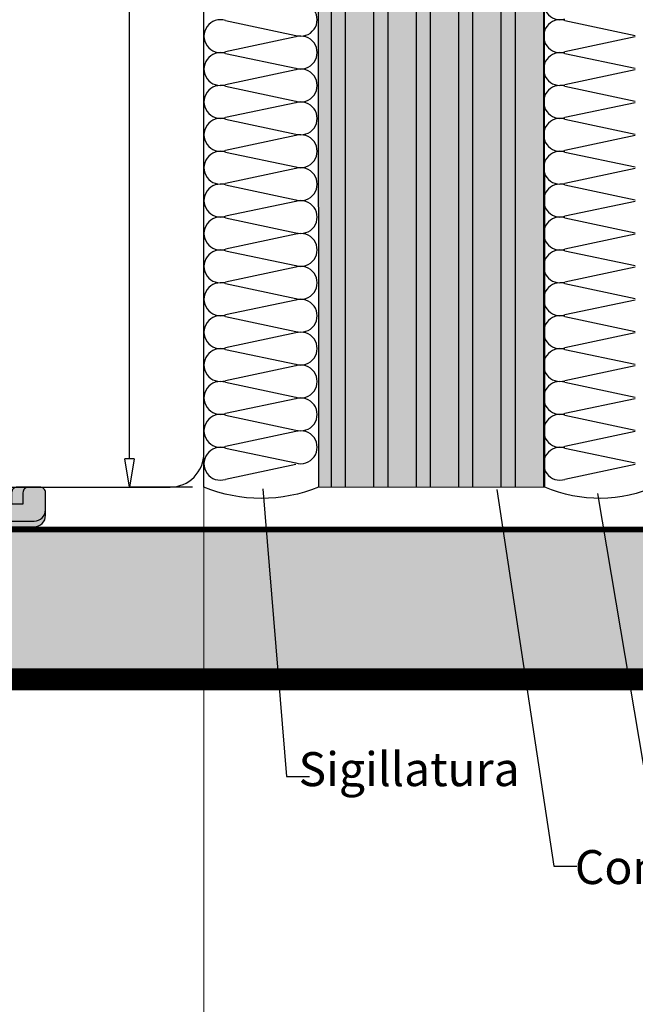
# Model space of a CAD drawing. Units: millimetres. Extents: x -448 to 125600, y -2261 to 550.
# Drawn here: x 788 to 842, y -739 to -652 of the extents above; entities that cross this region are included whole.
import ezdxf

# ---------------------------------------------------------------- set-up
doc = ezdxf.new("R2010")
doc.units = ezdxf.units.MM
doc.linetypes.add('HIDDEN2', pattern=[0.1875, 0.125, -0.0625])
doc.layers.get('0').update_dxf_attribs({"color": 252})
doc.layers.add('Linea CC.1', color=7, linetype='Continuous', lineweight=5)
doc.layers.add('MURO', color=4, linetype='Continuous', lineweight=0)
for name, color, linetype in [('PROFILI', 1, 'Continuous'), ('RETINO', 2, 'Continuous'), ('SEZ', 7, 'Continuous'), ('VETRO', 141, 'Continuous')]:
    doc.layers.add(name, color=color, linetype=linetype)
doc.styles.add('ROMANS', font='ARIALN.TTF')
doc.dimstyles.new('UNIFORM', dxfattribs={"dimtxt": 2, "dimasz": 1.5, "dimexe": 0, "dimexo": 1, "dimgap": 1, "dimtad": 1, "dimrnd": 0.5, "dimdsep": 46, "dimtxsty": 'ROMANS', "dimcen": 2, "dimclrd": 252, "dimclre": 252, "dimclrt": 3, "dimadec": 1, "dimazin": 2, "dimtfac": 1, "dimtmove": 0, "dimatfit": 3, "dimfxl": 0.18, "dimtolj": 1, "dimtzin": 0, "dimarcsym": 0})

# ---------------------------------------------------------------- blocks, each defined once
blk = doc.blocks.new('_ClosedBlank')
at = {"color": 0, "linetype": 'ByBlock', "lineweight": -2}
for p, q in [((-1, 0.167), (0, 0)), ((-1, 0.167), (-1, -0.167)), ((0, 0), (-1, -0.167))]:
    blk.add_line(p, q, dxfattribs=at)
blk = doc.blocks.new('*D129')
at = {"color": 252, "linetype": 'ByBlock', "lineweight": -2, "transparency": 16777216}
for p, q in [((-101.029, 104.831), (-106.619, 104.831)), ((-106.619, -91.477), (-106.619, 102.331)), ((-101.029, -93.977), (-106.619, -93.977))]:
    blk.add_line(p, q, dxfattribs=at)
at = {"layer": 'DEFPOINTS', "color": 0, "transparency": 16777216}
for p in [(-106.619, 104.831), (-100.029, 104.831), (-100.029, -93.977)]:
    blk.add_point(p, dxfattribs=at)
at = {"color": 252, "lineweight": -2, "transparency": 16777216, "xscale": 2.5, "yscale": 2.5, "zscale": 2.5}
for p, rotation in [((-106.619, 104.831), 90), ((-106.619, -93.977), 270)]:
    blk.add_blockref('_ClosedBlank', p, dxfattribs=dict(at, rotation=rotation))
at = {"color": 3, "transparency": 16777216, "insert": (-109.15, 5.427), "char_height": 3, "attachment_point": 5, "rotation": 90, "style": 'ROMANS'}
blk.add_mtext('\\A1;199', dxfattribs=at)
blk = doc.blocks.new('fd702')
at = {"layer": 'SEZ', "transparency": 33554687}
blk.add_lwpolyline([(0, 0), (14, 0), (15, -1), (16, 0), (25, 0), (25, -54), (36, -54), (36, -58), (39, -58), (39, -54), (43, -54, -0.414214), (45, -56), (45, -195.808, -0.414214), (42, -198.808), (24.25, -198.808), (24.25, -192.808), (20.75, -192.808), (20.75, -198.808), (3, -198.808, -0.414214), (0, -195.808)], format="xyb", close=True, dxfattribs=at)
at = {"transparency": 33554687, "style": 'ROMANS', "flags": 8}
blk.add_attdef('CODICE_FD', (12.966, -114.401), '', height=3, dxfattribs=at)
blk = doc.blocks.new('LA688c')
at = {"transparency": 33554687}
h = blk.add_hatch(color=253, dxfattribs=at)
h.dxf.hatch_style = 1
edge = h.paths.add_edge_path()
edge.add_line((0.75, -3), (16.172, -3))
edge.add_arc((16.172, -5), 2, 405, 450, ccw=False)
edge.add_line((17.586, -3.586), (19.415, -5.414))
edge.add_arc((18, -6.828), 2, 360, 405, ccw=False)
edge.add_line((20, -6.828), (20, -19.3))
edge.add_arc((19.8, -19.3), 0.2, 270, 360, ccw=False)
edge.add_line((19.8, -19.5), (17.209, -19.5))
edge.add_arc((17.209, -19.3), 0.2, 150.42044, 270, ccw=False)
edge.add_line((17.035, -19.201), (18, -17.5))
edge.add_line((18, -17.5), (18, -16.5))
edge.add_line((18, -16.5), (18.442, -16.059))
edge.add_arc((18.3, -15.917), 0.2, 315, 405)
edge.add_line((18.442, -15.776), (18.059, -15.393))
edge.add_arc((18.2, -15.251), 0.2, 135, 225, ccw=False)
edge.add_line((18.059, -15.11), (18.442, -14.727))
edge.add_arc((18.3, -14.586), 0.2, 315, 405)
edge.add_line((18.442, -14.444), (18.059, -14.062))
edge.add_arc((18.2, -13.92), 0.2, 135, 225, ccw=False)
edge.add_line((18.059, -13.779), (18.442, -13.396))
edge.add_arc((18.3, -13.254), 0.2, 315, 405)
edge.add_line((18.442, -13.113), (18.059, -12.73))
edge.add_arc((18.2, -12.589), 0.2, 135, 225, ccw=False)
edge.add_line((18.059, -12.447), (18.442, -12.064))
edge.add_arc((18.3, -11.923), 0.2, 315, 405)
edge.add_line((18.442, -11.782), (18.059, -11.399))
edge.add_arc((18.2, -11.257), 0.2, 135, 225, ccw=False)
edge.add_line((18.059, -11.116), (18.442, -10.733))
edge.add_arc((18.3, -10.592), 0.2, 315, 405)
edge.add_line((18.442, -10.45), (18.059, -10.067))
edge.add_arc((18.2, -9.926), 0.2, 135, 225, ccw=False)
edge.add_line((18.059, -9.785), (18.442, -9.402))
edge.add_arc((18.3, -9.26), 0.2, 315, 405)
edge.add_line((18.442, -9.119), (18.059, -8.736))
edge.add_arc((18.2, -8.595), 0.2, 135, 225, ccw=False)
edge.add_line((18.059, -8.453), (18.442, -8.07))
edge.add_arc((18.3, -7.929), 0.2, 315, 405)
edge.add_line((18.442, -7.788), (18.059, -7.405))
edge.add_arc((18.2, -7.263), 0.2, 180, 225, ccw=False)
edge.add_line((18, -7.263), (18, -6.5))
edge.add_line((18, -6.5), (17, -6.5))
edge.add_line((17, -6.5), (16.009, -5.509))
edge.add_line((16.009, -5.509), (15.568, -5.067))
edge.add_arc((15.426, -5.209), 0.2, 405, 495)
edge.add_line((15.285, -5.067), (13.911, -6.441))
edge.add_arc((13.77, -6.3), 0.2, 225, 315, ccw=False)
edge.add_line((13.628, -6.441), (12.254, -5.067))
edge.add_arc((12.113, -5.209), 0.2, 405, 495)
edge.add_line((11.972, -5.067), (10.598, -6.441))
edge.add_arc((10.456, -6.3), 0.2, 225, 315, ccw=False)
edge.add_line((10.315, -6.441), (8.941, -5.067))
edge.add_arc((8.799, -5.209), 0.2, 405, 495)
edge.add_line((8.658, -5.067), (7.284, -6.441))
edge.add_arc((7.143, -6.3), 0.2, 225, 315, ccw=False)
edge.add_line((7.001, -6.441), (5.627, -5.067))
edge.add_arc((5.486, -5.209), 0.2, 405, 495)
edge.add_line((5.344, -5.067), (3.971, -6.441))
edge.add_arc((3.829, -6.3), 0.2, 270, 315, ccw=False)
edge.add_line((3.829, -6.5), (-16, -6.5))
edge.add_line((-16, -6.5), (-16.358, -6.141))
edge.add_arc((-16.5, -6.283), 0.2, 405, 495)
edge.add_line((-16.641, -6.141), (-17, -6.5))
edge.add_line((-17, -6.5), (-24, -6.5))
edge.add_arc((-24, -5.5), 1, 180, 270, ccw=False)
edge.add_line((-25, -5.5), (-25, -4.5))
edge.add_line((-25, -4.5), (-25, -3.5))
edge.add_arc((-24.5, -3.5), 0.5, 450, 540, ccw=False)
edge.add_line((-24.5, -3), (-22.5, -3))
edge.add_arc((-22.5, -3.5), 0.5, 360, 450, ccw=False)
edge.add_line((-22, -3.5), (-22, -4.5))
edge.add_line((-22, -4.5), (0.25, -4.5))
edge.add_line((0.25, -4.5), (0.25, -3.5))
edge.add_arc((0.75, -3.5), 0.5, 450, 540, ccw=False)
edge = h.paths.add_edge_path(flags=17)
edge.add_line((0.755, -6.5), (-0.727, -4.5))
edge.add_line((-0.727, -4.5), (-4.272, -4.5))
edge.add_line((-4.272, -4.5), (-5.755, -6.5))
edge.add_line((-5.755, -6.5), (-3, -6.5))
edge.add_line((-3, -6.5), (-2.641, -6.141))
edge.add_arc((-2.5, -6.283), 0.2, 405, 495, ccw=False)
edge.add_line((-2.358, -6.141), (-2, -6.5))
edge.add_line((-2, -6.5), (0.755, -6.5))
edge = h.paths.add_edge_path(flags=17)
edge.add_line((-13.245, -6.5), (-14.727, -4.5))
edge.add_line((-14.727, -4.5), (-18.272, -4.5))
edge.add_line((-18.272, -4.5), (-19.755, -6.5))
edge.add_line((-19.755, -6.5), (-17, -6.5))
edge.add_line((-17, -6.5), (-16.641, -6.141))
edge.add_arc((-16.5, -6.283), 0.2, 405, 495, ccw=False)
edge.add_line((-16.358, -6.141), (-16, -6.5))
edge.add_line((-16, -6.5), (-13.245, -6.5))
at = {"linetype": 'HIDDEN2', "transparency": 33554687}
for p, q in [((-20.5, -4.5), (-18.5, -3)), ((-12.5, -4.5), (-14.5, -3))]:
    blk.add_line(p, q, dxfattribs=at)
at = {"transparency": 33554687}
blk.add_line((-18.5, -3), (-14.5, -3), dxfattribs=at)
blk.add_line((-18.5, -3), (-14.5, -3), dxfattribs=at)
at = {"layer": 'DEFPOINTS', "transparency": 33554687}
blk.add_lwpolyline([(18.2, -16), (18.642, -15.559, 0.414214), (18.642, -15.276), (18.259, -14.893, -0.414214), (18.259, -14.61), (18.642, -14.227, 0.414214), (18.642, -13.944), (18.259, -13.562, -0.414214), (18.259, -13.279), (18.642, -12.896, 0.414214), (18.642, -12.613), (18.259, -12.23, -0.414214), (18.259, -11.947), (18.642, -11.564, 0.414214), (18.642, -11.282), (18.259, -10.899, -0.414214), (18.259, -10.616), (18.642, -10.233, 0.414214), (18.642, -9.95), (18.259, -9.567, -0.414214), (18.259, -9.285), (18.642, -8.902, 0.414214), (18.642, -8.619), (18.259, -8.236, -0.414214), (18.259, -7.953), (18.642, -7.57, 0.414214), (18.642, -7.288), (18.259, -6.905, -0.198912), (18.2, -6.763), (18.2, -6.5, 0.414214), (17.7, -6), (17, -6), (16.009, -5.009), (15.568, -4.567, 0.414214), (15.285, -4.567), (13.911, -5.941, -0.414214), (13.628, -5.941), (12.254, -4.567, 0.414214), (11.972, -4.567), (10.598, -5.941, -0.414214), (10.315, -5.941), (8.941, -4.567, 0.414214), (8.658, -4.567), (7.284, -5.941, -0.414214), (7.001, -5.941), (5.627, -4.567, 0.414214), (5.344, -4.567), (3.971, -5.941, -0.198912), (3.829, -6), (-2, -6), (-2.358, -5.641, 0.414214), (-2.641, -5.641), (-3, -6), (-16, -6), (-16.358, -5.641, 0.414214), (-16.641, -5.641), (-17, -6), (-24, -6, -0.414214), (-25, -5), (-25, -4), (-25, -3.5, -0.414214), (-24.5, -3), (-23.5, -3, -0.414214), (-23, -3.5), (-23, -4.5), (-10.5, -4.5), (-10.5, -4.5), (-10.5, -3.5, -0.414214), (-10, -3), (-9, -3, -0.414214), (-8.5, -3.5), (-8.5, -4.5), (2.05, -4.5), (2.05, -3.5, -0.414214), (2.55, -3), (16.172, -3, -0.198912), (17.586, -3.586), (19.708, -5.707, -0.198912), (20, -6.414), (20, -19.3, -0.414214), (19.8, -19.5), (17.209, -19.5, -0.574907), (17.035, -19.201), (17.959, -17.573), (18.642, -16.89, 0.414214), (18.642, -16.607), (18.259, -16.224, -0.414214), (18.259, -15.941)], format="xyb", dxfattribs=at)
at = {"layer": 'PROFILI', "transparency": 33554687}
for points in [[(0.75, -3), (16.172, -3, -0.198912), (17.586, -3.586), (19.415, -5.414, -0.198912), (20, -6.828), (20, -19.3, -0.414214), (19.8, -19.5), (17.209, -19.5, -0.574907), (17.035, -19.201), (18, -17.5), (18, -16.5), (18.442, -16.059, 0.414214), (18.442, -15.776), (18.059, -15.393, -0.414214), (18.059, -15.11), (18.442, -14.727, 0.414214), (18.442, -14.444), (18.059, -14.062, -0.414214), (18.059, -13.779), (18.442, -13.396, 0.414214), (18.442, -13.113), (18.059, -12.73, -0.414214), (18.059, -12.447), (18.442, -12.064, 0.414214), (18.442, -11.782), (18.059, -11.399, -0.414214), (18.059, -11.116), (18.442, -10.733, 0.414214), (18.442, -10.45), (18.059, -10.067, -0.414214), (18.059, -9.785), (18.442, -9.402, 0.414214), (18.442, -9.119), (18.059, -8.736, -0.414214), (18.059, -8.453), (18.442, -8.07, 0.414214), (18.442, -7.788), (18.059, -7.405, -0.198912), (18, -7.263), (18, -6.5), (17, -6.5), (16.009, -5.509), (15.568, -5.067, 0.414214), (15.285, -5.067), (13.911, -6.441, -0.414214), (13.628, -6.441), (12.254, -5.067, 0.414214), (11.972, -5.067), (10.598, -6.441, -0.414214), (10.315, -6.441), (8.941, -5.067, 0.414214), (8.658, -5.067), (7.284, -6.441, -0.414214), (7.001, -6.441), (5.627, -5.067, 0.414214), (5.344, -5.067), (3.971, -6.441, -0.198912), (3.829, -6.5), (-16, -6.5), (-16.358, -6.141, 0.414214), (-16.641, -6.141), (-17, -6.5), (-24, -6.5, -0.414214), (-25, -5.5), (-25, -4.5), (-25, -4.5), (-25, -3.5, -0.414214), (-24.5, -3), (-22.5, -3, -0.414214), (-22, -3.5), (-22, -4.5), (0.25, -4.5), (0.25, -3.5, -0.414214)], [(-13.245, -6.5), (-14.727, -4.5), (-18.272, -4.5), (-19.755, -6.5), (-17, -6.5), (-16.641, -6.141, -0.414214), (-16.358, -6.141), (-16, -6.5)], [(0.755, -6.5), (-0.727, -4.5), (-4.272, -4.5), (-5.755, -6.5), (-3, -6.5), (-2.641, -6.141, -0.414214), (-2.358, -6.141), (-2, -6.5)]]:
    blk.add_lwpolyline(points, format="xyb", close=True, dxfattribs=at)
at = {"transparency": 33554687, "style": 'ROMANS', "flags": 8}
blk.add_attdef('CODICE_LA', (-25.322, -0.796), '', height=2, dxfattribs=at)
blk = doc.blocks.new('*D50')
at = {"color": 252, "linetype": 'ByBlock', "lineweight": -2, "transparency": 16777216}
for p, q in [((-38.75, -202.558), (-16.565, -202.558)), ((-16.565, -204.058), (-16.565, -213.558)), ((-38.75, -215.058), (-16.565, -215.058))]:
    blk.add_line(p, q, dxfattribs=at)
at = {"color": 252, "transparency": 16777216}
for points in [[(-16.815, -204.058), (-16.315, -204.058), (-16.565, -202.558)], [(-16.815, -213.558), (-16.315, -213.558), (-16.565, -215.058)]]:
    blk.add_solid(points, dxfattribs=at)
at = {"layer": 'DEFPOINTS', "color": 0, "transparency": 16777216}
for p in [(-39.75, -202.558), (-39.75, -215.058), (-16.565, -215.058)]:
    blk.add_point(p, dxfattribs=at)
at = {"color": 3, "transparency": 16777216, "insert": (-18.599, -208.808), "char_height": 2, "attachment_point": 5, "rotation": 90, "style": 'ROMANS'}
blk.add_mtext('\\A1;12.5', dxfattribs=at)
blk = doc.blocks.new('Nodo Apribile Laterale Dx')
at = {"transparency": 33554687}
h = blk.add_hatch(color=34, dxfattribs=at)
h.dxf.hatch_style = 1
h.paths.add_polyline_path([(-90.035, 123.201), (-70.035, 123.201), (-69.91, -93.977), (-89.91, -93.977)])
h = blk.add_hatch(dxfattribs=at)
h.set_pattern_fill('AR-CONC', color=253, scale=0.03)
h.set_pattern_definition([(50, (960.584, 1739.7526), (5.46554, -0.478173), [0.5715, -6.2865]), (355, (960.584, 1739.7526), (-1.057303, 5.731705), [0.4572, -5.029218]), (100.45144, (961.0393, 1739.713), (4.408237, 5.253533), [0.4857, -5.342707]), (46.1842, (960.584, 1741.2766), (8.132371, -1.26127), [0.85725, -9.42975]), (96.63556, (961.2615, 1741.1715), (7.122124, 7.422784), [0.72855, -8.014068]), (351.18415, (960.584, 1741.277), (7.122124, 7.422784), [0.6858, -7.543792]), (21, (961.346, 1740.8956), (4.548432, -3.067956), [0.5715, -6.2865]), (326, (961.346, 1740.8956), (1.854061, 5.525639), [0.4572, -5.0292]), (71.45144, (961.725, 1740.64), (6.402493, 2.457683), [0.4857, -5.342698]), (37.5, (960.5838, 1739.7526), (0.0926581, 2.5366512), [0, -4.96824, 0, -5.1054, 0, -5.04825]), (7.5, (960.5838, 1739.7526), (2.00459, 3.0054172), [0, -2.91084, 0, -4.85394, 0, -1.92405]), (327.5, (958.8846, 1739.7526), (4.0677179, -0.1718623), [0, -1.905, 0, -5.9436, 0, -7.8867]), (317.5, (958.1226, 1739.7526), (4.4438754, 0.762795), [0, -2.4765, 0, -3.94716, 0, -5.6007])])
h.paths.add_polyline_path([(-0.662, -110.227), (-153.78, -110.227), (-153.78, -97.727), (-0.662, -97.727)])
at = {"layer": 'PROFILI', "transparency": 33554687}
h = blk.add_hatch(dxfattribs=at)
h.set_pattern_fill('ANSI32', color=256, scale=10, angle=45)
h.set_pattern_definition([(90, (-6444.508, -1558.186), (-3.75, 7e-16), []), (90, (-6443.258, -1556.936), (-3.75, 7e-16), [])])
h.paths.add_polyline_path([(-90.035, 123.201), (-70.035, 123.201), (-69.91, -93.977), (-89.91, -93.977)])
at = {"transparency": 33554687}
for points in [[(-94.824, -94.119), (-92.742, -119.537), (-90.712, -119.537)], [(-74.146, -94.203), (-69.101, -127.443), (-67.072, -127.443)], [(-65.243, -94.557), (-60.819, -120.892), (-58.789, -120.892)]]:
    blk.add_lwpolyline(points, dxfattribs=at)
at = {"color": 254, "transparency": 33554687, "const_width": 1.5}
blk.add_lwpolyline([(-159.03, -111.176), (-0.662, -111.176)], dxfattribs=at)
at = {"layer": 'Linea CC.1', "transparency": 33554687}
blk.add_lwpolyline([(-90.035, 123.201), (-70.035, 123.201), (-69.91, -93.977), (-89.91, -93.977)], close=True, dxfattribs=at)
at = {"layer": 'MURO'}
blk.add_line((-100.029, -170.307), (-100.029, 234.78), dxfattribs=at)
at = {"layer": 'PROFILI', "transparency": 33554687}
blk.add_lwpolyline([(-0.662, -110.227, 0.5, 0.5, 0), (-153.78, -110.227, 0.5, 0.5, 0), (-153.78, -97.727, 0.5, 0.5, 0), (-0.662, -97.727, 0, 0, 0), (-0.662, -110.227, 0, 0, 0)], format="xyseb", dxfattribs=at)
at = {"layer": 'RETINO', "transparency": 33554687}
for p, q in [((-98.137, -52.771), (-91.922, -54.086)), ((-68.128, -52.771), (-61.913, -54.086)), ((-91.922, -54.223), (-98.137, -55.538)), ((-61.913, -54.223), (-68.128, -55.539)), ((-98.137, -55.675), (-91.922, -56.991)), ((-68.128, -55.675), (-61.913, -56.991)), ((-91.922, -57.127), (-98.137, -58.443)), ((-61.913, -57.127), (-68.128, -58.443)), ((-98.137, -58.58), (-91.922, -59.895)), ((-68.128, -58.58), (-61.913, -59.895)), ((-91.922, -60.032), (-98.137, -61.347)), ((-61.913, -60.032), (-68.128, -61.347)), ((-98.137, -61.484), (-91.922, -62.8)), ((-68.128, -61.484), (-61.913, -62.8)), ((-91.922, -62.936), (-98.137, -64.252)), ((-61.913, -62.936), (-68.128, -64.252)), ((-98.137, -64.389), (-91.922, -65.704)), ((-68.128, -64.389), (-61.913, -65.704)), ((-91.922, -65.841), (-98.137, -67.156)), ((-61.913, -65.841), (-68.128, -67.156)), ((-98.137, -67.293), (-91.922, -68.609)), ((-68.128, -67.293), (-61.913, -68.609)), ((-91.922, -68.745), (-98.137, -70.061)), ((-61.913, -68.745), (-68.128, -70.061)), ((-98.137, -70.198), (-91.922, -71.513)), ((-68.128, -70.198), (-61.913, -71.513)), ((-91.922, -71.65), (-98.137, -72.965)), ((-61.913, -71.65), (-68.128, -72.965)), ((-98.137, -73.102), (-91.922, -74.418)), ((-68.128, -73.102), (-61.913, -74.418)), ((-91.922, -74.554), (-98.137, -75.87)), ((-61.913, -74.554), (-68.128, -75.87)), ((-98.137, -76.006), (-91.922, -77.322)), ((-68.128, -76.007), (-61.913, -77.322)), ((-91.922, -77.459), (-98.137, -78.774)), ((-61.913, -77.459), (-68.128, -78.774)), ((-98.137, -78.911), (-91.922, -80.227)), ((-68.128, -78.911), (-61.913, -80.227)), ((-91.922, -80.363), (-98.137, -81.679)), ((-61.913, -80.363), (-68.128, -81.679)), ((-98.137, -81.815), (-91.922, -83.131)), ((-68.128, -81.816), (-61.913, -83.131)), ((-91.922, -83.268), (-98.137, -84.583)), ((-61.913, -83.268), (-68.128, -84.583)), ((-98.137, -84.72), (-91.922, -86.035)), ((-68.128, -84.72), (-61.913, -86.036)), ((-91.922, -86.172), (-98.137, -87.488)), ((-61.913, -86.172), (-68.128, -87.488)), ((-98.137, -87.624), (-91.922, -88.94)), ((-68.128, -87.624), (-61.913, -88.94)), ((-91.922, -89.077), (-98.137, -90.392)), ((-61.913, -89.077), (-68.128, -90.392)), ((-98.137, -90.529), (-91.922, -91.844)), ((-68.128, -90.529), (-61.913, -91.844)), ((-91.922, -91.981), (-98.137, -93.297)), ((-61.913, -91.981), (-68.128, -93.297))]:
    blk.add_line(p, q, dxfattribs=at)
for centre, start, end in [((-68.568, -51.25), 72.35152, 287.64848), ((-91.482, -52.702), 252.35152, 107.64848), ((-98.577, -54.155), 72.35152, 287.64848), ((-68.568, -54.155), 72.35152, 287.64848), ((-91.482, -55.607), 252.35152, 107.64848), ((-98.577, -57.059), 72.35152, 287.64848), ((-68.568, -57.059), 72.35152, 287.64848), ((-91.482, -58.511), 252.35152, 107.64848), ((-98.577, -59.964), 72.35152, 287.64848), ((-68.568, -59.964), 72.35152, 287.64848), ((-91.482, -61.416), 252.35152, 107.64848), ((-98.577, -62.868), 72.35152, 287.64848), ((-68.568, -62.868), 72.35152, 287.64848), ((-91.482, -64.32), 252.35152, 107.64848), ((-98.577, -65.772), 72.35152, 287.64848), ((-68.568, -65.773), 72.35152, 287.64848), ((-91.482, -67.225), 252.35152, 107.64848), ((-98.577, -68.677), 72.35152, 287.64848), ((-68.568, -68.677), 72.35152, 287.64848), ((-91.482, -70.129), 252.35152, 107.64848), ((-98.577, -71.581), 72.35152, 287.64848), ((-68.568, -71.581), 72.35152, 287.64848), ((-91.482, -73.034), 252.35152, 107.64848), ((-98.577, -74.486), 72.35152, 287.64848), ((-68.568, -74.486), 72.35152, 287.64848), ((-91.482, -75.938), 252.35152, 107.64848), ((-98.577, -77.39), 72.35152, 287.64848), ((-68.568, -77.39), 72.35152, 287.64848), ((-91.482, -78.843), 252.35152, 107.64848), ((-98.577, -80.295), 72.35152, 287.64848), ((-68.568, -80.295), 72.35152, 287.64848), ((-91.482, -81.747), 252.35152, 107.64848), ((-98.577, -83.199), 72.35152, 287.64848), ((-68.568, -83.199), 72.35152, 287.64848), ((-91.482, -84.652), 252.35152, 107.64848), ((-98.577, -86.104), 72.35152, 287.64848), ((-68.568, -86.104), 72.35152, 287.64848), ((-91.482, -87.556), 252.35152, 107.64848), ((-98.577, -89.008), 72.35152, 287.64848), ((-68.568, -89.008), 72.35152, 287.64848), ((-91.482, -90.461), 252.35152, 107.64848), ((-98.577, -91.913), 72.35152, 287.64848), ((-68.568, -91.913), 72.35152, 287.64848)]:
    blk.add_arc(centre, 1.452, start, end, dxfattribs=at)
at = {"layer": 'VETRO', "transparency": 33554687}
for points in [[(-60.03, -93.872, -0.213078), (-69.91, -93.977), (-70.035, 125.803, -0.172093), (-60.035, 125.777)], [(-89.91, -93.977, -0.198853), (-100.029, -93.977), (-100.029, 103.984, -0.172093), (-90.029, 103.957)]]:
    blk.add_lwpolyline(points, format="xyb", close=True, dxfattribs=at)
at = {"transparency": 33554687, "xscale": -1}
blk.add_blockref('fd702', (-100.029, 104.831), dxfattribs=at)
at = {"transparency": 33554687}
ref = blk.add_blockref('LA688c', (-139.029, -90.977), dxfattribs=dict(at, xscale=-1))
ref.add_attrib('CODICE_LA', 'LA688c', (-140.838, -91.774), dxfattribs={"transparency": 33554687, "height": 3, "style": 'ROMANS'})
at = {"transparency": 33554687, "char_height": 3, "attachment_point": 3, "style": 'ROMANS'}
for s, width, insert in [('{\\fUniform LT|b0|i0|c0|p2;Sigillatura}', 28.25201, (-72.125, -117.386)), ('{\\fUniform LT|b0|i0|c0|p2;Controtelaio in legno}', 24.40757, (-43.176, -126.033))]:
    blk.add_mtext_dynamic_manual_height_columns(s, width=width, gutter_width=15, heights=[0], dxfattribs=dict(at, insert=insert))
at = {"transparency": 33554687}
dim = blk.add_linear_dim(base=(-106.619, 104.831), p1=(-100.029, -93.977), p2=(-100.029, 104.831), angle=90, dimstyle='UNIFORM', override={"dimtxt": 3, "dimasz": 2.5, "dimblk": 'ClosedBlank', "dimldrblk": 'ClosedBlank', "dimfxl": 0, "dimarcsym": 1}, dxfattribs=at)
dim.commit()
dim.dimension.update_dxf_attribs({"geometry": '*D129', "text_midpoint": (-109.15, 5.427)})
blk = doc.blocks.new('SEZIONE MURATURA DX')
at = {"transparency": 33554687}
dim = blk.add_linear_dim(base=(-16.565, -215.058), p1=(-39.75, -202.558), p2=(-39.75, -215.058), angle=90, dimstyle='UNIFORM', override={"dimarcsym": 1}, dxfattribs=at)
dim.commit()
dim.dimension.update_dxf_attribs({"geometry": '*D50', "text_midpoint": (-18.599, -208.808)})
blk = doc.blocks.new('Nodo Fisso laterale Sx')
at = {"transparency": 33554687, "xscale": -1}
blk.add_blockref('SEZIONE MURATURA DX', (79.367, 0), dxfattribs=at)

msp = doc.modelspace()

# ---------------------------------------------------------------- block references
for name, p in [('Nodo Apribile Laterale Dx', (904.256, -599.787)), ('Nodo Fisso laterale Sx', (1430.358, -494.956))]:
    msp.add_blockref(name, p)

doc.saveas('drawing.dxf')
